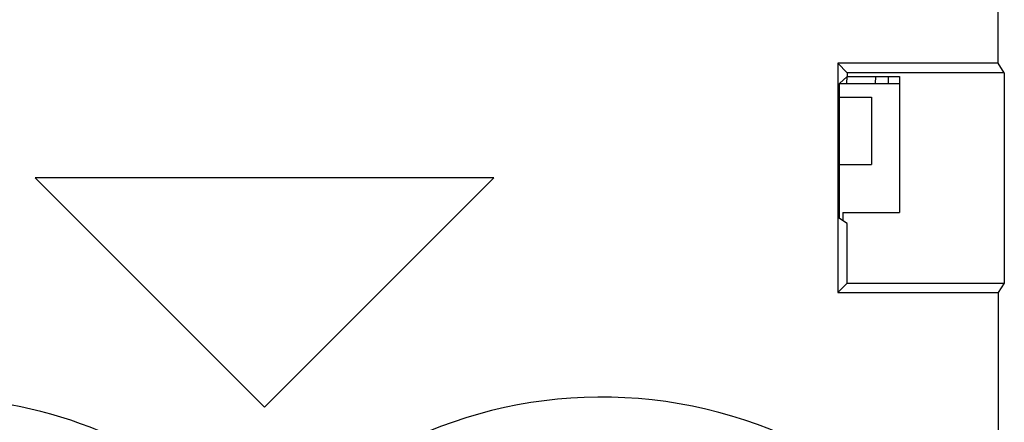
# Model space of a CAD drawing. Units: millimetres. Extents: x -11.6 to 10.7, y -37.5 to 37.8.
# Drawn here: x -7.5 to -0.2, y -11.5 to -8.5 of the extents above; entities that cross this region are included whole.
import ezdxf

# ---------------------------------------------------------------- set-up
doc = ezdxf.new("R2010")
doc.units = ezdxf.units.MM
doc.header["$LTSCALE"] = 16.335
doc.layers.get('0').update_dxf_attribs({"linetype": 'CONTINUOUS'})
for name, color, linetype in [('CORPO', 7, 'CONTINUOUS'), ('SMUSSO', 7, 'CONTINUOUS'), ('SUPPORTO', 7, 'CONTINUOUS')]:
    doc.layers.add(name, color=color, linetype=linetype)

msp = doc.modelspace()

# ---------------------------------------------------------------- linework, layer by layer
at = {"color": 7, "linetype": 'CONTINUOUS'}
for p, q in [((-0.2119, -8.8658), (-0.2119, -5.6658)), ((-0.2119, -8.8658), (-1.4001, -8.8658)), ((-1.4001, -8.8658), (-1.3303, -8.9356)), ((-1.4001, -8.8658), (-1.4001, -10.5658)), ((-0.1658, -8.9356), (-0.2119, -8.8658)), ((-1.3303, -8.9646), (-1.387, -9.0158)), ((-0.1658, -8.9356), (-1.3303, -8.9356)), ((-1.3303, -8.9356), (-1.3303, -8.9646)), ((-1.3303, -8.9646), (-0.9434, -8.9646)), ((-0.9434, -8.9646), (-0.9434, -9.9726)), ((-0.1658, -8.9356), (-0.1658, -10.496)), ((-1.387, -9.0158), (-0.9434, -9.0158)), ((-1.387, -10.0158), (-1.387, -9.0158)), ((-7.3501, -9.7158), (-5.6501, -11.4158)), ((-3.9501, -9.7158), (-7.3501, -9.7158)), ((-5.6501, -11.4158), (-3.9501, -9.7158)), ((-1.3623, -9.9726), (-0.9434, -9.9726)), ((-1.3623, -9.9726), (-1.3623, -10.0323)), ((-1.3303, -10.0536), (-1.387, -10.0158)), ((-1.3303, -10.496), (-1.3303, -10.0536)), ((-1.3303, -10.496), (-1.4001, -10.5658)), ((-1.3303, -10.496), (-0.1658, -10.496)), ((-0.1658, -10.496), (-0.2119, -10.5658)), ((-1.4001, -10.5658), (-0.2119, -10.5658)), ((-0.2119, -10.5658), (-0.2119, -13.0862))]:
    msp.add_line(p, q, dxfattribs=at)
at = {"color": 253, "linetype": 'CONTINUOUS'}
for centre, start, end in [((-8.1501, -14.7158), 42.20356, 127.04731), ((-3.1501, -14.7158), 29.47068, 137.79644)]:
    msp.add_arc(centre, 3.3749, start, end, dxfattribs=at)
at = {"layer": 'CORPO', "color": 7, "linetype": 'CONTINUOUS'}
for p, q in [((-0.2119, -8.8658), (-0.2119, -5.6658)), ((-0.2119, -8.8658), (-1.4001, -8.8658)), ((-1.4001, -8.8658), (-1.3303, -8.9356)), ((-1.4001, -8.8658), (-1.4001, -10.5658)), ((-0.1658, -8.9356), (-0.2119, -8.8658)), ((-1.3303, -8.9646), (-1.387, -9.0158)), ((-0.1658, -8.9356), (-1.3303, -8.9356)), ((-1.3303, -8.9356), (-1.3303, -8.9646)), ((-1.3303, -8.9646), (-0.9434, -8.9646)), ((-0.9434, -8.9646), (-0.9434, -9.9726)), ((-0.1658, -8.9356), (-0.1658, -10.496)), ((-1.387, -10.0158), (-1.387, -9.0158)), ((-7.3501, -9.7158), (-5.6501, -11.4158)), ((-3.9501, -9.7158), (-7.3501, -9.7158)), ((-5.6501, -11.4158), (-3.9501, -9.7158)), ((-1.3623, -9.9726), (-0.9434, -9.9726)), ((-1.3623, -9.9726), (-1.3623, -10.0323)), ((-1.3303, -10.0536), (-1.387, -10.0158)), ((-1.3303, -10.496), (-1.3303, -10.0536)), ((-1.3303, -10.496), (-1.4001, -10.5658)), ((-1.3303, -10.496), (-0.1658, -10.496)), ((-0.1658, -10.496), (-0.2119, -10.5658)), ((-1.4001, -10.5658), (-0.2119, -10.5658)), ((-0.2119, -10.5658), (-0.2119, -13.0862))]:
    msp.add_line(p, q, dxfattribs=at)
at = {"layer": 'CORPO', "color": 253, "linetype": 'CONTINUOUS'}
for centre, start, end in [((-8.1501, -14.7158), 42.20356, 127.04731), ((-3.1501, -14.7158), 29.47068, 137.79644)]:
    msp.add_arc(centre, 3.3749, start, end, dxfattribs=at)
at = {"layer": 'SMUSSO', "color": 7, "linetype": 'CONTINUOUS'}
for p, q in [((-1.387, -9.1158), (-1.1501, -9.1158)), ((-1.1501, -9.1158), (-1.1501, -9.6158)), ((-1.387, -9.6158), (-1.1501, -9.6158))]:
    msp.add_line(p, q, dxfattribs=at)
at = {"layer": 'SUPPORTO', "color": 253, "linetype": 'CONTINUOUS'}
for p, q in [((-1.3329, -9.0158), (-1.3296, -8.9647)), ((-1.1203, -9.0158), (-1.117, -8.9646))]:
    msp.add_line(p, q, dxfattribs=at)
at = {"layer": 'SUPPORTO', "color": 7, "linetype": 'CONTINUOUS'}
msp.add_line((-1.0263, -8.9646), (-1.0263, -9.0158), dxfattribs=at)

doc.saveas('drawing.dxf')
